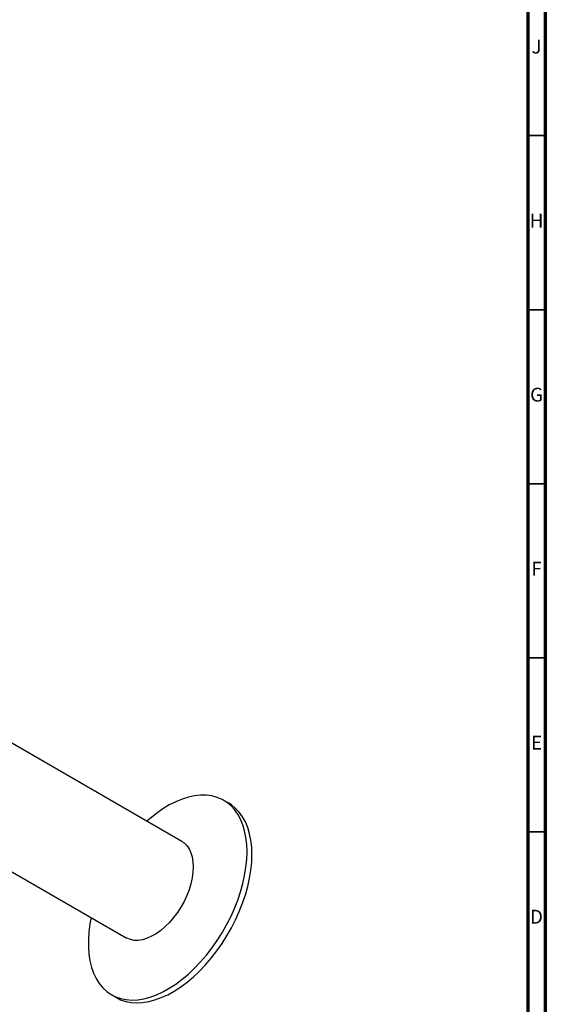
# Model space of a CAD drawing. Units: millimetres. Extents: x 5 to 995, y 5 to 995.
# Drawn here: x 844 to 995, y 150 to 433 of the extents above; entities that cross this region are included whole.
import ezdxf

# ---------------------------------------------------------------- set-up
doc = ezdxf.new("R2010")
doc.units = ezdxf.units.MM
doc.styles.add('SLDTEXTSTYLE0', font='TXT', dxfattribs={"width": 0.75})

msp = doc.modelspace()

# ---------------------------------------------------------------- linework, layer by layer
at = {"color": 5, "linetype": 'Continuous', "lineweight": 70}
for p, q in [((995, 995), (995, 5)), ((990, 990), (990, 10))]:
    msp.add_line(p, q, dxfattribs=at)
at = {"color": 5, "linetype": 'Continuous', "lineweight": 35}
for p, q in [((990, 400), (995, 400)), ((990, 350), (995, 350)), ((990, 300), (995, 300)), ((990, 250), (995, 250)), ((990, 200), (995, 200))]:
    msp.add_line(p, q, dxfattribs=at)
at = {"color": 7, "linetype": 'Continuous', "lineweight": 25}
for p, q in [((890.49, 197.23), (772.38, 265.41)), ((756.38, 237.7), (874.49, 169.51)), ((903.99, 208.2), (902.58, 209.01)), ((870.33, 153.15), (871.74, 152.34))]:
    msp.add_line(p, q, dxfattribs=at)
at = {"color": 7, "linetype": 'Continuous', "lineweight": 25, "flags": 128}
for points in [[(909.26, 194.25), (909.18, 196.35), (908.96, 198.35), (908.58, 200.24), (908.05, 202), (907.39, 203.61), (906.58, 205.08), (905.64, 206.39), (904.57, 207.54), (903.38, 208.5), (902.08, 209.28), (900.67, 209.88), (899.17, 210.28), (897.59, 210.49), (895.93, 210.5), (894.2, 210.32), (892.43, 209.95), (890.62, 209.38), (888.78, 208.62), (886.92, 207.68), (885.06, 206.56), (883.21, 205.27), (881.38, 203.83), (880.45, 203.02)], [(910.67, 193.43), (910.6, 195.53), (910.37, 197.53), (909.99, 199.42), (909.47, 201.18), (908.8, 202.8), (907.99, 204.27), (907.05, 205.58), (905.98, 206.72), (904.79, 207.68), (903.99, 208.2)], [(890.49, 197.23), (891.16, 196.77), (891.95, 196), (892.6, 195.07), (893.13, 193.97), (893.5, 192.74), (893.73, 191.37), (893.81, 189.9), (893.73, 188.34), (893.5, 186.71), (893.13, 185.04), (892.6, 183.34), (891.95, 181.65), (891.16, 179.97), (890.26, 178.35), (889.25, 176.79), (888.15, 175.32), (886.98, 173.96), (885.74, 172.73), (884.46, 171.64), (883.15, 170.71), (881.84, 169.95), (880.53, 169.37), (879.25, 168.98), (878.01, 168.79), (876.84, 168.79), (875.74, 168.99), (874.73, 169.38), (874.49, 169.51)], [(864.45, 175.31), (864.12, 173.53), (863.82, 171.23), (863.67, 169), (863.67, 166.85), (863.82, 164.8), (864.12, 162.86), (864.57, 161.03), (865.17, 159.34), (865.91, 157.8), (866.78, 156.41), (867.79, 155.18), (868.92, 154.12), (870.17, 153.25), (871.52, 152.56), (872.97, 152.06), (874.52, 151.75), (876.14, 151.64), (877.83, 151.73), (879.58, 152.01), (881.38, 152.48), (883.21, 153.14), (885.06, 153.99), (886.92, 155.02), (888.78, 156.23), (890.62, 157.6), (892.43, 159.12), (894.2, 160.79), (895.93, 162.6), (897.59, 164.53), (899.17, 166.57), (900.67, 168.7), (902.08, 170.92), (903.38, 173.21), (904.57, 175.55), (905.64, 177.92), (906.58, 180.32), (907.39, 182.72), (908.05, 185.11), (908.58, 187.47), (908.96, 189.79), (909.18, 192.06), (909.26, 194.25), (909.26, 194.25)], [(871.74, 152.34), (872.93, 151.74), (874.39, 151.24), (875.93, 150.94), (877.56, 150.83), (879.25, 150.91), (881, 151.19), (882.79, 151.66), (884.62, 152.33), (886.47, 153.18), (888.33, 154.21), (890.19, 155.41), (892.03, 156.78), (893.85, 158.3), (895.62, 159.97), (897.34, 161.78), (899, 163.71), (900.59, 165.75), (902.09, 167.89), (903.49, 170.1), (904.79, 172.39), (905.98, 174.73), (907.05, 177.1), (907.99, 179.5), (908.8, 181.9), (909.47, 184.29), (909.99, 186.66), (910.37, 188.98), (910.6, 191.24), (910.67, 193.43)]]:
    msp.add_lwpolyline(points, dxfattribs=at)

# ---------------------------------------------------------------- texts
at = {"color": 7, "linetype": 'Continuous', "lineweight": 0, "char_height": 3.97, "attachment_point": 2, "style": 'SLDTEXTSTYLE0'}
for s, insert in [('J', (992.47, 427.56)), ('H', (992.49, 377.56)), ('G', (992.49, 327.56)), ('F', (992.46, 277.56)), ('E', (992.51, 227.56)), ('D', (992.45, 177.56))]:
    msp.add_mtext(s, dxfattribs=dict(at, insert=insert))

doc.saveas('drawing.dxf')
